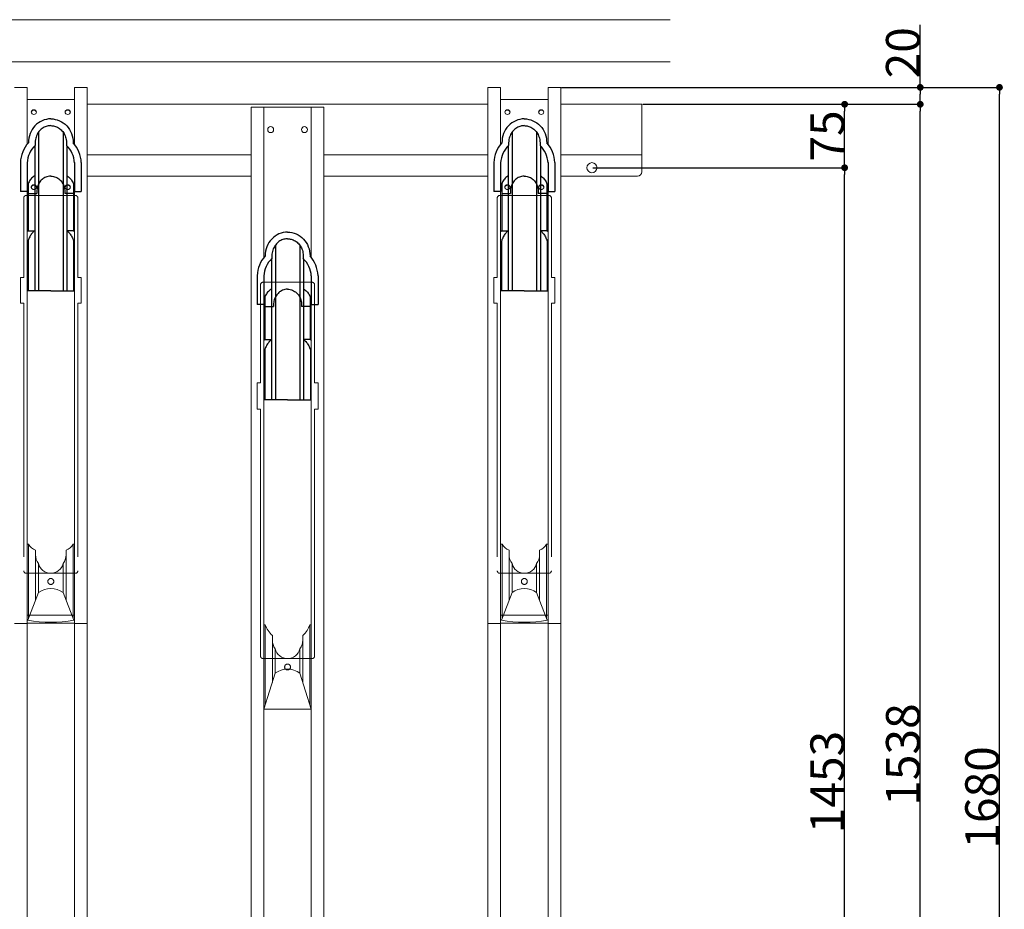
# Model space of a CAD drawing. Units: millimetres. Extents: x 143 to 8257, y 5 to 5817.
# Drawn here: x 1924 to 3088, y 3510 to 4562 of the extents above; entities that cross this region are included whole.
import ezdxf

# ---------------------------------------------------------------- set-up
doc = ezdxf.new("R2010")
doc.units = ezdxf.units.MM
doc.header["$LTSCALE"] = 20
doc.linetypes.add('HIDDEN', pattern=[0.375, 0.25, -0.125])
for name, color, linetype in [('1', 6, 'Continuous'), ('3', 30, 'Continuous'), ('6', 4, 'Continuous'), ('7', 2, 'Continuous'), ('9', 8, 'Continuous')]:
    doc.layers.add(name, color=color, linetype=linetype)
doc.layers.add('AM_5', color=3, linetype='Continuous', lineweight=25)
doc.styles.add('KANJI', font='SIMPLEX', dxfattribs={"bigfont": 'BIGFONT'})
doc.dimstyles.new('dim1', dxfattribs={"dimtxt": 10, "dimasz": 5, "dimexe": 1, "dimexo": 1, "dimgap": 0.5, "dimtad": 1, "dimzin": 9, "dimdsep": 46, "dimtxsty": 'KANJI', "dimblk": 'DOT', "dimcen": 0, "dimclrd": 7, "dimclre": 7, "dimclrt": 3, "dimadec": 0, "dimazin": 2, "dimtp": 0.1, "dimtm": 0.1, "dimtfac": 0.71, "dimtmove": 0, "dimatfit": 3, "dimldrblk": 'DOT', "dimfxl": 1, "dimtolj": 1, "dimtzin": 0, "dimlwd": -1, "dimlwe": -1, "dimarcsym": 0})

# ---------------------------------------------------------------- blocks, each defined once
blk = doc.blocks.new('_DOT')
at = {"color": 0, "linetype": 'ByBlock'}
blk.add_line((-0.5, 0), (-1, 0), dxfattribs=at)
at = {"color": 0, "linetype": 'ByBlock', "const_width": 0.5}
blk.add_lwpolyline([(-0.25, 0, 1), (0.25, 0, 1)], format="xyb", close=True, dxfattribs=at)
blk = doc.blocks.new('*D77')
at = {"layer": 'AM_5', "color": 7}
for p, q in [((2660.6, 4461.9), (2989.8, 4461.9)), ((2988.8, 2931.9), (2988.8, 4453.9)), ((2655.6, 2923.9), (2989.8, 2923.9))]:
    blk.add_line(p, q, dxfattribs=at)
at = {"layer": 'DEFPOINTS', "color": 0}
for p in [(2659.6, 4461.9), (2988.8, 4461.9), (2654.6, 2923.9)]:
    blk.add_point(p, dxfattribs=at)
at = {"layer": 'AM_5', "color": 7, "xscale": 8, "yscale": 8, "zscale": 8}
for p, rotation in [((2988.8, 4461.9), 90), ((2988.8, 2923.9), 270)]:
    blk.add_blockref('_DOT', p, dxfattribs=dict(at, rotation=rotation))
at = {"layer": 'AM_5', "color": 3, "insert": (2968.3, 3692.9), "char_height": 40, "attachment_point": 5, "rotation": 90, "style": 'KANJI'}
blk.add_mtext('\\A1;1538', dxfattribs=at)
blk = doc.blocks.new('*D76')
at = {"layer": 'AM_5', "color": 7}
for p, q in [((2601.6, 4386.9), (2900.4, 4386.9)), ((2899.4, 2941.9), (2899.4, 4378.9)), ((2601.6, 2933.9), (2900.4, 2933.9))]:
    blk.add_line(p, q, dxfattribs=at)
at = {"layer": 'DEFPOINTS', "color": 0}
for p in [(2600.6, 4386.9), (2899.4, 4386.9), (2600.6, 2933.9)]:
    blk.add_point(p, dxfattribs=at)
at = {"layer": 'AM_5', "color": 7, "xscale": 8, "yscale": 8, "zscale": 8}
for p, rotation in [((2899.4, 4386.9), 90), ((2899.4, 2933.9), 270)]:
    blk.add_blockref('_DOT', p, dxfattribs=dict(at, rotation=rotation))
at = {"layer": 'AM_5', "color": 3, "insert": (2878.9, 3660.4), "char_height": 40, "attachment_point": 5, "rotation": 90, "style": 'KANJI'}
blk.add_mtext('\\A1;1453', dxfattribs=at)
blk = doc.blocks.new('*D74')
at = {"layer": 'AM_5', "color": 7}
for p, q in [((2661.6, 4461.9), (2900.4, 4461.9)), ((2899.4, 4394.9), (2899.4, 4453.9)), ((2601.6, 4386.9), (2900.4, 4386.9))]:
    blk.add_line(p, q, dxfattribs=at)
at = {"layer": 'DEFPOINTS', "color": 0}
for p in [(2660.6, 4461.9), (2899.4, 4461.9), (2600.6, 4386.9)]:
    blk.add_point(p, dxfattribs=at)
at = {"layer": 'AM_5', "color": 7, "xscale": 8, "yscale": 8, "zscale": 8}
for p, rotation in [((2899.4, 4461.9), 90), ((2899.4, 4386.9), 270)]:
    blk.add_blockref('_DOT', p, dxfattribs=dict(at, rotation=rotation))
at = {"layer": 'AM_5', "color": 3, "insert": (2878.9, 4424.4), "char_height": 40, "attachment_point": 5, "rotation": 90, "style": 'KANJI'}
blk.add_mtext('\\A1;75', dxfattribs=at)
blk = doc.blocks.new('*D73')
at = {"layer": 'AM_5', "color": 7}
for p, q in [((2564.6, 4481.9), (3083.5, 4481.9)), ((3082.5, 2810.4), (3082.5, 4473.9)), ((2282.6, 2802.4), (3083.5, 2802.4))]:
    blk.add_line(p, q, dxfattribs=at)
at = {"layer": 'DEFPOINTS', "color": 0}
for p in [(2563.6, 4481.9), (3082.5, 4481.9), (2281.6, 2802.4)]:
    blk.add_point(p, dxfattribs=at)
at = {"layer": 'AM_5', "color": 7, "xscale": 8, "yscale": 8, "zscale": 8}
for p, rotation in [((3082.5, 4481.9), 90), ((3082.5, 2802.4), 270)]:
    blk.add_blockref('_DOT', p, dxfattribs=dict(at, rotation=rotation))
at = {"layer": 'AM_5', "color": 3, "insert": (3062, 3642.2), "char_height": 40, "attachment_point": 5, "rotation": 90, "style": 'KANJI'}
blk.add_mtext('\\A1;1680', dxfattribs=at)
blk = doc.blocks.new('*D72')
at = {"layer": 'AM_5', "color": 7}
for p, q in [((2988.8, 4481.9), (2988.8, 4555.7)), ((2564.6, 4481.9), (2989.8, 4481.9)), ((2988.8, 4469.9), (2988.8, 4473.9)), ((2660.6, 4461.9), (2989.8, 4461.9))]:
    blk.add_line(p, q, dxfattribs=at)
at = {"layer": 'DEFPOINTS', "color": 0}
for p in [(2563.6, 4481.9), (2988.8, 4481.9), (2659.6, 4461.9)]:
    blk.add_point(p, dxfattribs=at)
at = {"layer": 'AM_5', "color": 7, "xscale": 8, "yscale": 8, "zscale": 8}
for p, rotation in [((2988.8, 4481.9), 90), ((2988.8, 4461.9), 270)]:
    blk.add_blockref('_DOT', p, dxfattribs=dict(at, rotation=rotation))
at = {"layer": 'AM_5', "color": 3, "insert": (2968.3, 4522.8), "char_height": 40, "attachment_point": 5, "rotation": 90, "style": 'KANJI'}
blk.add_mtext('\\A1;20', dxfattribs=at)

msp = doc.modelspace()

# ---------------------------------------------------------------- linework, layer by layer
at = {"layer": '1', "lineweight": 18, "ltscale": 2}
for p, q in [((1934.282, 3941.651), (1932.592, 3941.651)), ((1934.282, 3853.702), (1934.282, 3941.651)), ((1986.903, 3941.651), (1986.903, 3853.702)), ((1988.592, 3941.651), (1986.903, 3941.651)), ((2494.282, 3941.651), (2492.592, 3941.651)), ((2494.282, 3853.702), (2494.282, 3941.651)), ((2546.903, 3941.651), (2546.903, 3853.702)), ((2548.592, 3941.651), (2546.903, 3941.651)), ((1942.592, 3875.436), (1942.592, 3934.449)), ((1942.592, 3932.189), (1942.592, 3934.449)), ((1942.592, 3932.189), (1942.592, 3907.239)), ((1978.592, 3875.436), (1978.592, 3934.449)), ((1978.592, 3932.189), (1978.592, 3934.449)), ((1978.592, 3932.189), (1978.592, 3907.239)), ((2502.592, 3932.189), (2502.592, 3934.449)), ((2502.592, 3875.436), (2502.592, 3934.449)), ((2502.592, 3932.189), (2502.592, 3907.239)), ((2538.592, 3932.189), (2538.592, 3934.449)), ((2538.592, 3875.436), (2538.592, 3934.449)), ((2538.592, 3932.189), (2538.592, 3907.239)), ((1946.024, 3884.41), (1946.024, 3918.668)), ((1975.161, 3884.41), (1975.161, 3918.668)), ((2506.024, 3884.41), (2506.024, 3918.668)), ((2535.161, 3884.41), (2535.161, 3918.668)), ((1933.507, 3851.676), (1946.024, 3884.41)), ((1987.678, 3851.676), (1975.161, 3884.41)), ((2493.507, 3851.676), (2506.024, 3884.41)), ((2547.678, 3851.676), (2535.161, 3884.41)), ((1932.592, 3848.243), (1988.592, 3848.243)), ((2214.282, 3846.43), (2212.592, 3846.43)), ((2214.282, 3751.808), (2214.282, 3846.43)), ((2266.903, 3846.43), (2266.903, 3751.808)), ((2268.592, 3846.43), (2266.903, 3846.43)), ((2492.592, 3848.243), (2548.592, 3848.243)), ((2222.592, 3778.265), (2222.592, 3833.639)), ((2222.592, 3831.38), (2222.592, 3833.639)), ((2222.592, 3831.38), (2222.592, 3806.43)), ((2258.592, 3778.265), (2258.592, 3833.639)), ((2258.592, 3831.38), (2258.592, 3833.639)), ((2258.592, 3831.38), (2258.592, 3806.43)), ((2226.024, 3789.189), (2226.024, 3817.858)), ((2255.161, 3789.189), (2255.161, 3817.858)), ((2212.592, 3746.43), (2226.024, 3789.189)), ((2268.592, 3746.43), (2255.161, 3789.189)), ((2268.592, 3746.43), (2212.592, 3746.43))]:
    msp.add_line(p, q, dxfattribs=at)
for centre, radius, start, end in [((1947.261, 3948.232), 14.553, 206.888754, 251.28753), ((1973.924, 3948.232), 14.553, 288.71247, 333.111246), ((2507.261, 3948.232), 14.553, 206.888754, 251.28753), ((2533.924, 3948.232), 14.553, 288.71247, 333.111246), ((1960.592, 3929.239), 18, 180, 215.965754), ((1960.592, 3929.239), 18, 324.034246, 0), ((2520.592, 3929.239), 18, 180, 215.965754), ((2520.592, 3929.239), 18, 324.034246, 0), ((1960.592, 3922.239), 15, 193.774147, 270), ((1960.592, 3922.239), 15, 270, 346.225853), ((2520.592, 3922.239), 15, 193.774147, 270), ((2520.592, 3922.239), 15, 270, 346.225853), ((1960.592, 3865.081), 24.205, 52.994743, 127.005257), ((2520.592, 3865.081), 24.205, 52.994743, 127.005257), ((1960.592, 4003.849), 154.565, 259.907576, 280.092424), ((2240.592, 3854.43), 27.5, 196.91239, 229.114807), ((2240.592, 3854.43), 27.5, 310.885193, 343.08761), ((2520.592, 4003.849), 154.565, 259.907576, 280.092424), ((2240.592, 3828.43), 18, 180, 215.965754), ((2240.592, 3828.43), 18, 324.034246, 0), ((2240.592, 3821.43), 15, 193.774147, 270), ((2240.592, 3821.43), 15, 270, 346.225853), ((2240.592, 3769.86), 24.205, 52.994743, 127.005257)]:
    msp.add_arc(centre, radius, start, end, dxfattribs=at)
at = {"layer": '3', "lineweight": 18, "ltscale": 2}
for p, q in [((2003.592, 4461.93), (2477.592, 4461.93)), ((2563.592, 4461.93), (2659.592, 4461.93)), ((2197.592, 4401.93), (2003.592, 4401.93)), ((2477.592, 4401.93), (2283.592, 4401.93)), ((2659.592, 4401.93), (2563.592, 4401.93)), ((2197.592, 4376.93), (2003.592, 4376.93)), ((2477.592, 4376.93), (2283.592, 4376.93)), ((2654.592, 4376.93), (2563.592, 4376.93))]:
    msp.add_line(p, q, dxfattribs=at)
at = {"layer": '3', "lineweight": 18, "ltscale": 60}
msp.add_line((2659.592, 4461.93), (2659.592, 4381.93), dxfattribs=at)
msp.add_circle((2600.592, 4386.93), 6, dxfattribs=at)
at = {"layer": '3', "lineweight": 18, "ltscale": 2}
msp.add_arc((2654.592, 4381.93), 5, 270, 0, dxfattribs=at)
at = {"layer": '6', "lineweight": 18, "ltscale": 2}
for p, q in [((1932.592, 4481.911), (1917.592, 4481.911)), ((1932.592, 4414.173), (1932.592, 4481.911)), ((2003.592, 4481.911), (1988.592, 4481.911)), ((1988.592, 4414.186), (1988.592, 4481.911)), ((2003.592, 2902.333), (2003.592, 4481.911)), ((2477.592, 2902.333), (2477.592, 4481.911)), ((2492.592, 4481.911), (2477.592, 4481.911)), ((2492.592, 4414.173), (2492.592, 4481.911)), ((2548.592, 4414.186), (2548.592, 4481.911)), ((2563.592, 4481.911), (2548.592, 4481.911)), ((2563.592, 2902.333), (2563.592, 4481.911)), ((2197.592, 2828.43), (2197.592, 4458.43)), ((2283.592, 4458.43), (2197.592, 4458.43)), ((2212.592, 4280.347), (2212.592, 4458.43)), ((2268.592, 4280.36), (2268.592, 4458.43)), ((2283.592, 2828.43), (2283.592, 4458.43)), ((1932.592, 2902.333), (1932.592, 4360.108)), ((1988.592, 2902.333), (1988.592, 4360.121)), ((2492.592, 2902.333), (2492.592, 4360.108)), ((2548.592, 2902.333), (2548.592, 4360.121)), ((2212.592, 2828.43), (2212.592, 4226.598)), ((2268.592, 2828.43), (2268.592, 4226.612)), ((1932.592, 3847.802), (1917.592, 3847.802)), ((2003.592, 3847.802), (1988.592, 3847.802)), ((2492.592, 3847.802), (2477.592, 3847.802)), ((2563.592, 3847.802), (2548.592, 3847.802))]:
    msp.add_line(p, q, dxfattribs=at)
at = {"layer": '6', "lineweight": 18, "ltscale": 60}
for p, q in [((1932.592, 4467.424), (1988.592, 4467.424)), ((2492.592, 4467.424), (2548.592, 4467.424))]:
    msp.add_line(p, q, dxfattribs=at)
at = {"layer": '6', "linetype": 'HIDDEN', "lineweight": 18, "ltscale": 60}
for p, q in [((1988.592, 3857.605), (1932.592, 3857.605)), ((2548.592, 3857.605), (2492.592, 3857.605))]:
    msp.add_line(p, q, dxfattribs=at)
at = {"layer": '6', "lineweight": 18, "ltscale": 2}
for centre in [(2220.592, 4431.93), (2260.592, 4431.93)]:
    msp.add_circle(centre, 3.5, dxfattribs=at)
at = {"layer": '6', "linetype": 'HIDDEN', "lineweight": 18, "ltscale": 50}
for centre in [(1960.592, 3897.58), (2520.592, 3897.58), (2240.592, 3796.43)]:
    msp.add_circle(centre, 3.5, dxfattribs=at)
at = {"layer": '6', "lineweight": 18, "ltscale": 20, "extrusion": (0, 0, -1)}
for centre in [(1940.592, 4452.705), (1940.592, 4452.705), (1980.592, 4452.705), (1980.592, 4452.705), (2500.592, 4452.705), (2500.592, 4452.705), (2540.592, 4452.705), (2540.592, 4452.705)]:
    msp.add_ellipse(centre, major_axis=(-3.1, 0), ratio=0.89879405, dxfattribs=at)
for centre in [(1940.592, 4452.179), (1940.592, 4452.179), (1980.592, 4452.179), (1980.592, 4452.179), (2500.592, 4452.179), (2500.592, 4452.179), (2540.592, 4452.179), (2540.592, 4452.179)]:
    msp.add_ellipse(centre, major_axis=(3.1, 0), ratio=0.89879405, start_param=3.23613328, end_param=6.18864468, dxfattribs=at)
at = {"layer": '6', "linetype": 'HIDDEN', "lineweight": 18, "ltscale": 20, "extrusion": (0, 0, -1)}
for centre in [(1940.592, 4363.937), (1940.592, 4363.937), (1980.592, 4363.937), (1980.592, 4363.937), (2500.592, 4363.937), (2500.592, 4363.937), (2540.592, 4363.937), (2540.592, 4363.937)]:
    msp.add_ellipse(centre, major_axis=(-3.1, 0), ratio=0.89879405, dxfattribs=at)
for centre in [(1940.592, 4363.411), (1940.592, 4363.411), (1980.592, 4363.411), (1980.592, 4363.411), (2500.592, 4363.411), (2500.592, 4363.411), (2540.592, 4363.411), (2540.592, 4363.411)]:
    msp.add_ellipse(centre, major_axis=(3.1, 0), ratio=0.89879405, start_param=3.23613328, end_param=6.18864468, dxfattribs=at)
at = {"layer": '7', "lineweight": 18, "ltscale": 2}
for p, q in [((770.592, 4561.93), (2693.115, 4561.93)), ((820.592, 4511.93), (2693.115, 4511.93))]:
    msp.add_line(p, q, dxfattribs=at)
at = {"layer": '7', "linetype": 'HIDDEN', "lineweight": 18, "ltscale": 60}
for p, q in [((1928.592, 4257.109), (1928.592, 4351.109)), ((1931.592, 4354.109), (1989.592, 4354.109)), ((1992.592, 4257.109), (1992.592, 4351.109)), ((2488.592, 4257.109), (2488.592, 4351.109)), ((2491.592, 4354.109), (2549.592, 4354.109)), ((2552.592, 4257.109), (2552.592, 4351.109)), ((1924.592, 4226.643), (1924.592, 4257.109)), ((1996.592, 4226.643), (1996.592, 4257.109)), ((2211.592, 4251.43), (2269.592, 4251.43)), ((2484.592, 4226.643), (2484.592, 4257.109)), ((2556.592, 4226.643), (2556.592, 4257.109)), ((2208.592, 4132.43), (2208.592, 4248.43)), ((2272.592, 4132.43), (2272.592, 4248.43)), ((1928.592, 4226.643), (1928.592, 3910.239)), ((1992.592, 4226.643), (1992.592, 3910.239)), ((2488.592, 4226.643), (2488.592, 3910.239)), ((2552.592, 4226.643), (2552.592, 3910.239)), ((2204.592, 4101.43), (2204.592, 4132.43)), ((2276.592, 4101.43), (2276.592, 4132.43)), ((2208.592, 4101.43), (2208.592, 3809.43)), ((2272.592, 4101.43), (2272.592, 3809.43)), ((1931.592, 3907.239), (1989.592, 3907.239)), ((2491.592, 3907.239), (2549.592, 3907.239)), ((2211.592, 3806.43), (2269.592, 3806.43))]:
    msp.add_line(p, q, dxfattribs=at)
at = {"layer": '7', "lineweight": 18, "ltscale": 60}
for p, q in [((1924.592, 4257.109), (1928.592, 4257.109)), ((1992.592, 4257.109), (1996.592, 4257.109)), ((2484.592, 4257.109), (2488.592, 4257.109)), ((2552.592, 4257.109), (2556.592, 4257.109)), ((1928.592, 4226.643), (1924.592, 4226.643)), ((1996.592, 4226.643), (1992.592, 4226.643)), ((2488.592, 4226.643), (2484.592, 4226.643)), ((2556.592, 4226.643), (2552.592, 4226.643)), ((2204.592, 4132.43), (2208.592, 4132.43)), ((2272.592, 4132.43), (2276.592, 4132.43)), ((2204.592, 4101.43), (2208.592, 4101.43)), ((2272.592, 4101.43), (2276.592, 4101.43))]:
    msp.add_line(p, q, dxfattribs=at)
at = {"layer": '7', "linetype": 'HIDDEN', "lineweight": 18, "ltscale": 60}
for centre, start, end in [((1931.592, 4351.109), 90, 180), ((1989.592, 4351.109), 0, 90), ((2491.592, 4351.109), 90, 180), ((2549.592, 4351.109), 0, 90), ((2211.592, 4248.43), 90, 180), ((2269.592, 4248.43), 0, 90), ((1931.592, 3910.239), 180, 270), ((1989.592, 3910.239), 270, 0), ((2491.592, 3910.239), 180, 270), ((2549.592, 3910.239), 270, 0), ((2211.592, 3809.43), 180, 270), ((2269.592, 3809.43), 270, 0)]:
    msp.add_arc(centre, 3, start, end, dxfattribs=at)
at = {"layer": '9', "ltscale": 60}
for p, q in [((1946.15, 4429.096), (1946.15, 4241.129)), ((1975.034, 4429.096), (1975.034, 4241.129)), ((2506.15, 4429.096), (2506.15, 4241.129)), ((2535.034, 4429.096), (2535.034, 4241.129)), ((1942.056, 4416.441), (1942.056, 4413.209)), ((1979.129, 4416.441), (1979.129, 4413.209)), ((2502.056, 4416.441), (2502.056, 4413.209)), ((2539.129, 4416.441), (2539.129, 4413.209)), ((1941.658, 4412.83), (1941.658, 4241.129)), ((1979.526, 4412.83), (1979.526, 4241.129)), ((2501.658, 4412.83), (2501.658, 4241.129)), ((2539.526, 4412.83), (2539.526, 4241.129)), ((1924.592, 4393.022), (1924.592, 4358.773)), ((1932.592, 4393.022), (1932.592, 4358.773)), ((1988.593, 4393.022), (1988.593, 4358.773)), ((1996.593, 4393.022), (1996.593, 4358.773)), ((2484.592, 4393.022), (2484.592, 4358.773)), ((2492.592, 4393.022), (2492.592, 4358.773)), ((2548.593, 4393.022), (2548.593, 4358.773)), ((2556.593, 4393.022), (2556.593, 4358.773)), ((1933.836, 4368.002), (1933.836, 4312.376)), ((1987.349, 4368.002), (1987.349, 4312.376)), ((2493.836, 4368.002), (2493.836, 4312.376)), ((2547.349, 4368.002), (2547.349, 4312.376)), ((1932.592, 4358.773), (1924.592, 4358.773)), ((1933.836, 4356.407), (1944.056, 4356.407)), ((1944.056, 4358.781), (1944.056, 4356.407)), ((1977.129, 4358.781), (1977.129, 4356.407)), ((1987.349, 4356.407), (1977.129, 4356.407)), ((1988.592, 4358.773), (1996.593, 4358.773)), ((2492.592, 4358.773), (2484.592, 4358.773)), ((2493.836, 4356.407), (2504.056, 4356.407)), ((2504.056, 4358.781), (2504.056, 4356.407)), ((2537.129, 4358.781), (2537.129, 4356.407)), ((2547.349, 4356.407), (2537.129, 4356.407)), ((2548.592, 4358.773), (2556.593, 4358.773)), ((1933.836, 4312.376), (1941.658, 4312.376)), ((1987.349, 4312.376), (1979.526, 4312.376)), ((2493.836, 4312.376), (2501.658, 4312.376)), ((2547.349, 4312.376), (2539.526, 4312.376)), ((1933.631, 4300.191), (1933.631, 4241.129)), ((1987.553, 4300.191), (1987.553, 4241.129)), ((2493.631, 4300.191), (2493.631, 4241.129)), ((2547.553, 4300.191), (2547.553, 4241.129)), ((2226.15, 4295.269), (2226.15, 4112.42)), ((2255.034, 4295.269), (2255.034, 4112.42)), ((2221.658, 4279.003), (2221.658, 4112.42)), ((2222.056, 4282.615), (2222.056, 4279.382)), ((2259.129, 4282.615), (2259.129, 4279.382)), ((2259.526, 4279.003), (2259.526, 4112.42)), ((2204.592, 4259.195), (2204.592, 4224.946)), ((2212.592, 4259.195), (2212.592, 4224.946)), ((2268.593, 4259.195), (2268.593, 4224.946)), ((2276.593, 4259.195), (2276.593, 4224.946)), ((1960.592, 4241.129), (1932.592, 4241.129)), ((1960.592, 4241.129), (1988.592, 4241.129)), ((2520.592, 4241.129), (2492.592, 4241.129)), ((2520.592, 4241.129), (2548.592, 4241.129)), ((2213.836, 4234.175), (2213.836, 4183.666)), ((2267.349, 4234.175), (2267.349, 4183.666)), ((2212.592, 4224.946), (2204.592, 4224.946)), ((2213.836, 4222.58), (2224.056, 4222.58)), ((2224.056, 4224.954), (2224.056, 4222.58)), ((2257.129, 4224.954), (2257.129, 4222.58)), ((2267.349, 4222.58), (2257.129, 4222.58)), ((2268.592, 4224.946), (2276.593, 4224.946)), ((2213.836, 4183.666), (2221.658, 4183.666)), ((2267.349, 4183.666), (2259.526, 4183.666)), ((2213.631, 4171.481), (2213.631, 4112.42)), ((2267.553, 4171.481), (2267.553, 4112.42)), ((2240.592, 4112.42), (2212.592, 4112.42)), ((2240.592, 4112.42), (2268.592, 4112.42))]:
    msp.add_line(p, q, dxfattribs=at)
for centre, radius, start, end in [((1962.542, 4391.307), 37.989, 138.576617, 177.41319), ((1962.542, 4391.307), 29.989, 133.086929, 177.41319), ((1958.643, 4391.307), 29.989, 2.58681, 46.913071), ((1958.643, 4391.307), 37.989, 2.58681, 41.423383), ((2522.542, 4391.307), 37.989, 138.576617, 177.41319), ((2522.542, 4391.307), 29.989, 133.086929, 177.41319), ((2518.643, 4391.307), 29.989, 2.58681, 46.913071), ((2518.643, 4391.307), 37.989, 2.58681, 41.423383), ((2242.542, 4257.481), 37.989, 138.576617, 177.41319), ((2242.542, 4257.481), 29.989, 133.086929, 177.41319), ((2238.643, 4257.481), 29.989, 2.58681, 46.913071), ((2238.643, 4257.481), 37.989, 2.58681, 41.423383)]:
    msp.add_arc(centre, radius, start, end, dxfattribs=at)
for centre in [(1960.592, 4416.441), (2520.592, 4416.441), (2240.592, 4282.615)]:
    msp.add_ellipse(centre, major_axis=(0, 28.201), ratio=0.94094945, start_param=0, end_param=1.57079633, dxfattribs=at)
at = {"layer": '9', "ltscale": 60, "extrusion": (0, 0, -1)}
for centre in [(1960.592, 4416.441), (2520.592, 4416.441), (2240.592, 4282.615)]:
    msp.add_ellipse(centre, major_axis=(0, 28.201), ratio=0.94094945, start_param=0, end_param=1.57079633, dxfattribs=at)
at = {"layer": '9', "ltscale": 60}
for points, knots in [([(1960.592, 4436.642), (1959.171, 4436.642), (1957.75, 4436.464), (1954.698, 4435.682), (1953.079, 4435.001), (1950.058, 4433.163), (1948.654, 4432.006), (1946.184, 4429.284), (1945.12, 4427.725), (1943.38, 4424.208), (1942.738, 4422.243), (1942.166, 4418.969), (1942.056, 4417.705), (1942.056, 4416.441)], [3.14158128, 3.14158128, 3.14158128, 3.14158128, 3.37793159, 3.37793159, 3.66139558, 3.66139558, 3.94485956, 3.94485956, 4.22832355, 4.22832355, 4.52898752, 4.52898752, 4.71238898, 4.71238898, 4.71238898, 4.71238898]), ([(1960.592, 4436.642), (1962.013, 4436.642), (1963.434, 4436.464), (1966.487, 4435.682), (1968.106, 4435.001), (1971.127, 4433.163), (1972.531, 4432.006), (1975.001, 4429.284), (1976.065, 4427.725), (1977.805, 4424.208), (1978.447, 4422.243), (1979.019, 4418.969), (1979.129, 4417.705), (1979.129, 4416.441)], [3.14158128, 3.14158128, 3.14158128, 3.14158128, 3.37793159, 3.37793159, 3.66139558, 3.66139558, 3.94485956, 3.94485956, 4.22832355, 4.22832355, 4.52898752, 4.52898752, 4.71238898, 4.71238898, 4.71238898, 4.71238898]), ([(2520.592, 4436.642), (2519.171, 4436.642), (2517.75, 4436.464), (2514.698, 4435.682), (2513.079, 4435.001), (2510.058, 4433.163), (2508.654, 4432.006), (2506.184, 4429.284), (2505.12, 4427.725), (2503.38, 4424.208), (2502.738, 4422.243), (2502.166, 4418.969), (2502.056, 4417.705), (2502.056, 4416.441)], [3.14158128, 3.14158128, 3.14158128, 3.14158128, 3.37793159, 3.37793159, 3.66139558, 3.66139558, 3.94485956, 3.94485956, 4.22832355, 4.22832355, 4.52898752, 4.52898752, 4.71238898, 4.71238898, 4.71238898, 4.71238898]), ([(2520.592, 4436.642), (2522.013, 4436.642), (2523.434, 4436.464), (2526.487, 4435.682), (2528.106, 4435.001), (2531.127, 4433.163), (2532.531, 4432.006), (2535.001, 4429.284), (2536.065, 4427.725), (2537.805, 4424.208), (2538.447, 4422.243), (2539.019, 4418.969), (2539.129, 4417.705), (2539.129, 4416.441)], [3.14158128, 3.14158128, 3.14158128, 3.14158128, 3.37793159, 3.37793159, 3.66139558, 3.66139558, 3.94485956, 3.94485956, 4.22832355, 4.22832355, 4.52898752, 4.52898752, 4.71238898, 4.71238898, 4.71238898, 4.71238898]), ([(1941.658, 4377.298), (1941.347, 4377.124), (1941.039, 4376.939), (1939.387, 4375.867), (1938.135, 4374.77), (1935.951, 4372.196), (1935.017, 4370.723), (1933.576, 4367.515), (1933.066, 4365.782), (1932.685, 4363.23), (1932.616, 4362.45), (1932.592, 4361.668)], [3.62487341, 3.62487341, 3.62487341, 3.62487341, 3.68951731, 3.68951731, 3.97805974, 3.97805974, 4.26660216, 4.26660216, 4.55514459, 4.55514459, 4.68005303, 4.68005303, 4.68005303, 4.68005303]), ([(1960.592, 4376.982), (1959.521, 4376.982), (1958.448, 4376.867), (1955.589, 4376.244), (1953.829, 4375.514), (1950.86, 4373.587), (1949.609, 4372.491), (1947.424, 4369.917), (1946.491, 4368.444), (1945.049, 4365.235), (1944.54, 4363.502), (1944.129, 4360.751), (1944.056, 4359.766), (1944.056, 4358.781)], [3.14160325, 3.14160325, 3.14160325, 3.14160325, 3.34362561, 3.34362561, 3.68951731, 3.68951731, 3.97805974, 3.97805974, 4.26660216, 4.26660216, 4.55514459, 4.55514459, 4.71238898, 4.71238898, 4.71238898, 4.71238898]), ([(1960.592, 4376.982), (1961.664, 4376.982), (1962.736, 4376.867), (1965.596, 4376.244), (1967.356, 4375.514), (1970.325, 4373.587), (1971.576, 4372.491), (1973.761, 4369.917), (1974.694, 4368.444), (1976.136, 4365.235), (1976.645, 4363.502), (1977.056, 4360.751), (1977.129, 4359.766), (1977.129, 4358.781)], [3.14160325, 3.14160325, 3.14160325, 3.14160325, 3.34362561, 3.34362561, 3.68951731, 3.68951731, 3.97805974, 3.97805974, 4.26660216, 4.26660216, 4.55514459, 4.55514459, 4.71238898, 4.71238898, 4.71238898, 4.71238898]), ([(1979.526, 4377.298), (1979.838, 4377.124), (1980.146, 4376.939), (1981.798, 4375.867), (1983.049, 4374.77), (1985.234, 4372.196), (1986.168, 4370.723), (1987.609, 4367.515), (1988.118, 4365.782), (1988.5, 4363.23), (1988.569, 4362.45), (1988.593, 4361.668)], [3.62487341, 3.62487341, 3.62487341, 3.62487341, 3.68951731, 3.68951731, 3.97805974, 3.97805974, 4.26660216, 4.26660216, 4.55514459, 4.55514459, 4.68005303, 4.68005303, 4.68005303, 4.68005303]), ([(2501.658, 4377.298), (2501.347, 4377.124), (2501.039, 4376.939), (2499.387, 4375.867), (2498.135, 4374.77), (2495.951, 4372.196), (2495.017, 4370.723), (2493.576, 4367.515), (2493.066, 4365.782), (2492.685, 4363.23), (2492.616, 4362.45), (2492.592, 4361.668)], [3.62487341, 3.62487341, 3.62487341, 3.62487341, 3.68951731, 3.68951731, 3.97805974, 3.97805974, 4.26660216, 4.26660216, 4.55514459, 4.55514459, 4.68005303, 4.68005303, 4.68005303, 4.68005303]), ([(2520.592, 4376.982), (2519.521, 4376.982), (2518.448, 4376.867), (2515.589, 4376.244), (2513.829, 4375.514), (2510.86, 4373.587), (2509.609, 4372.491), (2507.424, 4369.917), (2506.491, 4368.444), (2505.049, 4365.235), (2504.54, 4363.502), (2504.129, 4360.751), (2504.056, 4359.766), (2504.056, 4358.781)], [3.14160325, 3.14160325, 3.14160325, 3.14160325, 3.34362561, 3.34362561, 3.68951731, 3.68951731, 3.97805974, 3.97805974, 4.26660216, 4.26660216, 4.55514459, 4.55514459, 4.71238898, 4.71238898, 4.71238898, 4.71238898]), ([(2520.592, 4376.982), (2521.664, 4376.982), (2522.736, 4376.867), (2525.596, 4376.244), (2527.356, 4375.514), (2530.325, 4373.587), (2531.576, 4372.491), (2533.761, 4369.917), (2534.694, 4368.444), (2536.136, 4365.235), (2536.645, 4363.502), (2537.056, 4360.751), (2537.129, 4359.766), (2537.129, 4358.781)], [3.14160325, 3.14160325, 3.14160325, 3.14160325, 3.34362561, 3.34362561, 3.68951731, 3.68951731, 3.97805974, 3.97805974, 4.26660216, 4.26660216, 4.55514459, 4.55514459, 4.71238898, 4.71238898, 4.71238898, 4.71238898]), ([(2539.526, 4377.298), (2539.838, 4377.124), (2540.146, 4376.939), (2541.798, 4375.867), (2543.049, 4374.77), (2545.234, 4372.196), (2546.168, 4370.723), (2547.609, 4367.515), (2548.118, 4365.782), (2548.5, 4363.23), (2548.569, 4362.45), (2548.593, 4361.668)], [3.62487341, 3.62487341, 3.62487341, 3.62487341, 3.68951731, 3.68951731, 3.97805974, 3.97805974, 4.26660216, 4.26660216, 4.55514459, 4.55514459, 4.68005303, 4.68005303, 4.68005303, 4.68005303]), ([(1933.836, 4312.376), (1933.426, 4312.078), (1933.024, 4311.766), (1932.619, 4311.43), (1932.606, 4311.419), (1932.592, 4311.408)], [3.7407534987, 3.7407534987, 3.7407534987, 3.7407534987, 3.8041343703, 3.8041343703, 3.8062536277, 3.8062536277, 3.8062536277, 3.8062536277]), ([(1941.658, 4312.415), (1941.545, 4312.316), (1941.45, 4312.238), (1940.728, 4311.761), (1939.839, 4310.902), (1937.97, 4308.795), (1937.037, 4307.515), (1935.411, 4304.781), (1934.718, 4303.322), (1933.97, 4301.275), (1933.792, 4300.736), (1933.631, 4300.191)], [3.789042832, 3.789042832, 3.789042832, 3.789042832, 3.80413437, 3.80413437, 3.95648948, 3.95648948, 4.148979488, 4.148979488, 4.341469496, 4.341469496, 4.409215197, 4.409215197, 4.409215197, 4.409215197]), ([(1979.526, 4312.415), (1979.639, 4312.316), (1979.735, 4312.238), (1980.457, 4311.761), (1981.346, 4310.902), (1983.215, 4308.795), (1984.148, 4307.515), (1985.774, 4304.781), (1986.467, 4303.322), (1987.215, 4301.275), (1987.393, 4300.736), (1987.553, 4300.191)], [3.789042832, 3.789042832, 3.789042832, 3.789042832, 3.80413437, 3.80413437, 3.95648948, 3.95648948, 4.148979488, 4.148979488, 4.341469496, 4.341469496, 4.409215197, 4.409215197, 4.409215197, 4.409215197]), ([(1987.349, 4312.376), (1987.759, 4312.078), (1988.161, 4311.766), (1988.566, 4311.43), (1988.579, 4311.419), (1988.592, 4311.408)], [3.7407534987, 3.7407534987, 3.7407534987, 3.7407534987, 3.8041343703, 3.8041343703, 3.8062536277, 3.8062536277, 3.8062536277, 3.8062536277]), ([(2493.836, 4312.376), (2493.426, 4312.078), (2493.024, 4311.766), (2492.619, 4311.43), (2492.606, 4311.419), (2492.592, 4311.408)], [3.7407534987, 3.7407534987, 3.7407534987, 3.7407534987, 3.8041343703, 3.8041343703, 3.8062536277, 3.8062536277, 3.8062536277, 3.8062536277]), ([(2501.658, 4312.415), (2501.545, 4312.316), (2501.45, 4312.238), (2500.728, 4311.761), (2499.839, 4310.902), (2497.97, 4308.795), (2497.037, 4307.515), (2495.411, 4304.781), (2494.718, 4303.322), (2493.97, 4301.275), (2493.792, 4300.736), (2493.631, 4300.191)], [3.789042832, 3.789042832, 3.789042832, 3.789042832, 3.80413437, 3.80413437, 3.95648948, 3.95648948, 4.148979488, 4.148979488, 4.341469496, 4.341469496, 4.409215197, 4.409215197, 4.409215197, 4.409215197]), ([(2539.526, 4312.415), (2539.639, 4312.316), (2539.735, 4312.238), (2540.457, 4311.761), (2541.346, 4310.902), (2543.215, 4308.795), (2544.148, 4307.515), (2545.774, 4304.781), (2546.467, 4303.322), (2547.215, 4301.275), (2547.393, 4300.736), (2547.553, 4300.191)], [3.789042832, 3.789042832, 3.789042832, 3.789042832, 3.80413437, 3.80413437, 3.95648948, 3.95648948, 4.148979488, 4.148979488, 4.341469496, 4.341469496, 4.409215197, 4.409215197, 4.409215197, 4.409215197]), ([(2547.349, 4312.376), (2547.759, 4312.078), (2548.161, 4311.766), (2548.566, 4311.43), (2548.579, 4311.419), (2548.592, 4311.408)], [3.7407534987, 3.7407534987, 3.7407534987, 3.7407534987, 3.8041343703, 3.8041343703, 3.8062536277, 3.8062536277, 3.8062536277, 3.8062536277]), ([(2240.592, 4302.816), (2239.171, 4302.815), (2237.75, 4302.637), (2234.698, 4301.856), (2233.079, 4301.175), (2230.058, 4299.336), (2228.654, 4298.18), (2226.184, 4295.457), (2225.12, 4293.898), (2223.38, 4290.382), (2222.738, 4288.417), (2222.166, 4285.143), (2222.056, 4283.879), (2222.056, 4282.615)], [3.14158128, 3.14158128, 3.14158128, 3.14158128, 3.37793159, 3.37793159, 3.66139558, 3.66139558, 3.94485956, 3.94485956, 4.22832355, 4.22832355, 4.52898752, 4.52898752, 4.71238898, 4.71238898, 4.71238898, 4.71238898]), ([(2240.592, 4302.816), (2242.013, 4302.815), (2243.434, 4302.637), (2246.487, 4301.856), (2248.106, 4301.175), (2251.127, 4299.336), (2252.531, 4298.18), (2255.001, 4295.457), (2256.065, 4293.898), (2257.805, 4290.382), (2258.447, 4288.417), (2259.019, 4285.143), (2259.129, 4283.879), (2259.129, 4282.615)], [3.14158128, 3.14158128, 3.14158128, 3.14158128, 3.37793159, 3.37793159, 3.66139558, 3.66139558, 3.94485956, 3.94485956, 4.22832355, 4.22832355, 4.52898752, 4.52898752, 4.71238898, 4.71238898, 4.71238898, 4.71238898]), ([(2221.658, 4243.471), (2221.347, 4243.297), (2221.039, 4243.112), (2219.387, 4242.04), (2218.135, 4240.943), (2215.951, 4238.37), (2215.017, 4236.896), (2213.576, 4233.688), (2213.066, 4231.955), (2212.685, 4229.404), (2212.616, 4228.623), (2212.592, 4227.841)], [3.62487341, 3.62487341, 3.62487341, 3.62487341, 3.68951731, 3.68951731, 3.97805974, 3.97805974, 4.26660216, 4.26660216, 4.55514459, 4.55514459, 4.68005303, 4.68005303, 4.68005303, 4.68005303]), ([(2240.592, 4243.155), (2239.521, 4243.155), (2238.448, 4243.04), (2235.589, 4242.418), (2233.829, 4241.687), (2230.86, 4239.761), (2229.609, 4238.664), (2227.424, 4236.09), (2226.491, 4234.617), (2225.049, 4231.409), (2224.54, 4229.676), (2224.129, 4226.925), (2224.056, 4225.939), (2224.056, 4224.954)], [3.14160325, 3.14160325, 3.14160325, 3.14160325, 3.34362561, 3.34362561, 3.68951731, 3.68951731, 3.97805974, 3.97805974, 4.26660216, 4.26660216, 4.55514459, 4.55514459, 4.71238898, 4.71238898, 4.71238898, 4.71238898]), ([(2240.592, 4243.155), (2241.664, 4243.155), (2242.736, 4243.04), (2245.596, 4242.418), (2247.356, 4241.687), (2250.325, 4239.761), (2251.576, 4238.664), (2253.761, 4236.09), (2254.694, 4234.617), (2256.136, 4231.409), (2256.645, 4229.676), (2257.056, 4226.925), (2257.129, 4225.939), (2257.129, 4224.954)], [3.14160325, 3.14160325, 3.14160325, 3.14160325, 3.34362561, 3.34362561, 3.68951731, 3.68951731, 3.97805974, 3.97805974, 4.26660216, 4.26660216, 4.55514459, 4.55514459, 4.71238898, 4.71238898, 4.71238898, 4.71238898]), ([(2259.526, 4243.471), (2259.838, 4243.297), (2260.146, 4243.112), (2261.798, 4242.04), (2263.049, 4240.943), (2265.234, 4238.37), (2266.168, 4236.896), (2267.609, 4233.688), (2268.118, 4231.955), (2268.5, 4229.404), (2268.569, 4228.623), (2268.593, 4227.841)], [3.62487341, 3.62487341, 3.62487341, 3.62487341, 3.68951731, 3.68951731, 3.97805974, 3.97805974, 4.26660216, 4.26660216, 4.55514459, 4.55514459, 4.68005303, 4.68005303, 4.68005303, 4.68005303]), ([(2213.836, 4183.666), (2213.426, 4183.368), (2213.024, 4183.056), (2212.619, 4182.72), (2212.606, 4182.709), (2212.592, 4182.698)], [3.7407534987, 3.7407534987, 3.7407534987, 3.7407534987, 3.8041343703, 3.8041343703, 3.8062536277, 3.8062536277, 3.8062536277, 3.8062536277]), ([(2221.658, 4183.706), (2221.545, 4183.607), (2221.45, 4183.529), (2220.728, 4183.052), (2219.839, 4182.193), (2217.97, 4180.086), (2217.037, 4178.806), (2215.411, 4176.072), (2214.718, 4174.612), (2213.97, 4172.566), (2213.792, 4172.027), (2213.631, 4171.481)], [3.789042832, 3.789042832, 3.789042832, 3.789042832, 3.80413437, 3.80413437, 3.95648948, 3.95648948, 4.148979488, 4.148979488, 4.341469496, 4.341469496, 4.409215197, 4.409215197, 4.409215197, 4.409215197]), ([(2259.526, 4183.706), (2259.639, 4183.607), (2259.735, 4183.529), (2260.457, 4183.052), (2261.346, 4182.193), (2263.215, 4180.086), (2264.148, 4178.806), (2265.774, 4176.072), (2266.467, 4174.612), (2267.215, 4172.566), (2267.393, 4172.027), (2267.553, 4171.481)], [3.789042832, 3.789042832, 3.789042832, 3.789042832, 3.80413437, 3.80413437, 3.95648948, 3.95648948, 4.148979488, 4.148979488, 4.341469496, 4.341469496, 4.409215197, 4.409215197, 4.409215197, 4.409215197]), ([(2267.349, 4183.666), (2267.759, 4183.368), (2268.161, 4183.056), (2268.566, 4182.72), (2268.579, 4182.709), (2268.592, 4182.698)], [3.7407534987, 3.7407534987, 3.7407534987, 3.7407534987, 3.8041343703, 3.8041343703, 3.8062536277, 3.8062536277, 3.8062536277, 3.8062536277])]:
    msp.add_open_spline(points, degree=3, knots=knots, dxfattribs=at)

# ---------------------------------------------------------------- dimensions: what is measured, and where the dimension line sits
at = {"layer": 'AM_5'}
for base, p1, text, picture, middle in [((2988.831, 4481.911), (2659.592, 4461.93), '20', '*D72', (2968.331, 4522.792)), ((3082.467, 4481.911), (2281.592, 2802.43), '1680', '*D73', (3061.967, 3642.17))]:
    dim = msp.add_linear_dim(base=base, p1=p1, p2=(2563.592, 4481.911), angle=90, text=text, dimstyle='dim1', override={"dimtxt": 40, "dimasz": 8}, dxfattribs=at)
    dim.commit()
    dim.dimension.update_dxf_attribs({"geometry": picture, "text_midpoint": middle})
for base, p1, p2, picture, middle in [((2899.426, 4461.93), (2600.592, 4386.93), (2660.592, 4461.93), '*D74', (2878.926, 4424.43)), ((2988.831, 4461.93), (2654.592, 2923.93), (2659.592, 4461.93), '*D77', (2968.331, 3692.93)), ((2899.426, 4386.93), (2600.592, 2933.93), (2600.592, 4386.93), '*D76', (2878.926, 3660.43))]:
    dim = msp.add_linear_dim(base=base, p1=p1, p2=p2, angle=90, dimstyle='dim1', override={"dimtxt": 40, "dimasz": 8}, dxfattribs=at)
    dim.commit()
    dim.dimension.update_dxf_attribs({"geometry": picture, "text_midpoint": middle})

doc.saveas('drawing.dxf')
